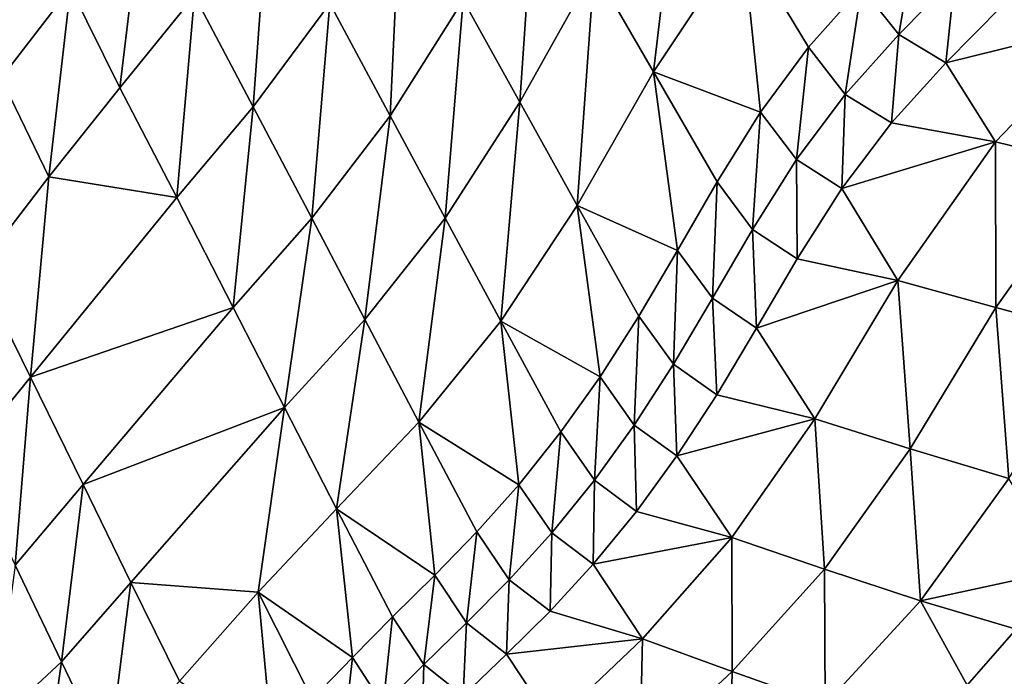
# Model space of a CAD drawing. Units: metres. Extents: x -22.7 to 18.6, y -11.4 to 17.5.
# Drawn here: x -1.8 to -1.6, y -2 to -1.9 of the extents above; entities that cross this region are included whole.
import ezdxf

# ---------------------------------------------------------------- set-up
doc = ezdxf.new("R2010")
doc.units = ezdxf.units.M
doc.linetypes.add('AUSGEZOGEN', pattern=[0])
doc.linetypes.add('VERDECKT2_S2', pattern=[0.27, 0.2, -0.07])
doc.layers.add('Felsflächen', color=7, linetype='AUSGEZOGEN', lineweight=25)
doc.layers.add('Standard', color=7, linetype='AUSGEZOGEN', lineweight=25)

msp = doc.modelspace()

# ---------------------------------------------------------------- linework, layer by layer
at = {"layer": 'Felsflächen', "color": 35, "linetype": 'AUSGEZOGEN', "lineweight": 25, "transparency": 33554687}
for points in [[(-1.64674, -1.82845, 1.23986), (-1.66654, -1.85878, 1.22884), (-1.65311, -1.88211, 1.2596)], [(-1.64674, -1.82845, 1.23986), (-1.65311, -1.88211, 1.2596), (-1.63283, -1.85166, 1.27101)], [(-1.67979, -1.83572, 1.19845), (-1.69635, -1.86576, 1.18666), (-1.68348, -1.88898, 1.21662)], [(-1.67979, -1.83572, 1.19845), (-1.68348, -1.88898, 1.21662), (-1.66654, -1.85878, 1.22884)], [(-1.71052, -1.84022, 1.15368), (-1.72665, -1.86653, 1.14043), (-1.71289, -1.89207, 1.17285)], [(-1.71052, -1.84022, 1.15368), (-1.71289, -1.89207, 1.17285), (-1.69635, -1.86576, 1.18666)], [(-1.76901, -1.84173, 1.06365), (-1.78556, -1.86301, 1.04722), (-1.77431, -1.88572, 1.07525)], [(-1.76901, -1.84173, 1.06365), (-1.77431, -1.88572, 1.07525), (-1.75735, -1.86475, 1.0924)], [(-1.74046, -1.84109, 1.10813), (-1.75735, -1.86475, 1.0924), (-1.744, -1.88999, 1.12399)], [(-1.74046, -1.84109, 1.10813), (-1.744, -1.88999, 1.12399), (-1.72665, -1.86653, 1.14043)], [(-1.59331, -1.84999, 1.31547), (-1.60585, -1.86293, 1.31002), (-1.59734, -1.87361, 1.32694)], [(-1.59331, -1.84999, 1.31547), (-1.59734, -1.87361, 1.32694), (-1.58462, -1.86066, 1.33248)], [(-1.80131, -1.88348, 1.0317), (-1.78556, -1.86301, 1.04722), (-1.80642, -1.85086, 1.01177)], [(-1.63283, -1.85166, 1.27101), (-1.65311, -1.88211, 1.2596), (-1.62878, -1.89126, 1.29872)], [(-1.63283, -1.85166, 1.27101), (-1.61784, -1.87649, 1.30448), (-1.60585, -1.86293, 1.31002)], [(-1.62878, -1.89126, 1.29872), (-1.61784, -1.87649, 1.30448), (-1.63283, -1.85166, 1.27101)], [(-1.56101, -1.85422, 1.35529), (-1.57375, -1.867, 1.34975), (-1.54923, -1.87082, 1.3827)], [(-1.66654, -1.85878, 1.22884), (-1.68348, -1.88898, 1.21662), (-1.67044, -1.91245, 1.24694)], [(-1.66654, -1.85878, 1.22884), (-1.67044, -1.91245, 1.24694), (-1.65311, -1.88211, 1.2596)], [(-1.58462, -1.86066, 1.33248), (-1.59734, -1.87361, 1.32694), (-1.58668, -1.88002, 1.34411)], [(-1.58462, -1.86066, 1.33248), (-1.58668, -1.88002, 1.34411), (-1.57375, -1.867, 1.34975)], [(-1.78556, -1.86301, 1.04722), (-1.80131, -1.88348, 1.0317), (-1.79044, -1.9059, 1.05907)], [(-1.78556, -1.86301, 1.04722), (-1.79044, -1.9059, 1.05907), (-1.77431, -1.88572, 1.07525)], [(-1.60585, -1.86293, 1.31002), (-1.61784, -1.87649, 1.30448), (-1.6095, -1.88719, 1.3213)], [(-1.60585, -1.86293, 1.31002), (-1.6095, -1.88719, 1.3213), (-1.59734, -1.87361, 1.32694)], [(-1.75735, -1.86475, 1.0924), (-1.77431, -1.88572, 1.07525), (-1.76141, -1.91062, 1.10607)], [(-1.75735, -1.86475, 1.0924), (-1.76141, -1.91062, 1.10607), (-1.744, -1.88999, 1.12399)], [(-1.72665, -1.86653, 1.14043), (-1.744, -1.88999, 1.12399), (-1.7307, -1.91531, 1.15569)], [(-1.72665, -1.86653, 1.14043), (-1.7307, -1.91531, 1.15569), (-1.71289, -1.89207, 1.17285)], [(-1.69635, -1.86576, 1.18666), (-1.71289, -1.89207, 1.17285), (-1.70041, -1.91528, 1.20229)], [(-1.69635, -1.86576, 1.18666), (-1.70041, -1.91528, 1.20229), (-1.68348, -1.88898, 1.21662)], [(-1.54923, -1.87082, 1.3827), (-1.57375, -1.867, 1.34975), (-1.58668, -1.88002, 1.34411)], [(-1.57539, -1.89795, 1.37092), (-1.54923, -1.87082, 1.3827), (-1.58668, -1.88002, 1.34411)], [(-1.54923, -1.87082, 1.3827), (-1.57539, -1.89795, 1.37092), (-1.55241, -1.90355, 1.40343)], [(-1.59734, -1.87361, 1.32694), (-1.6095, -1.88719, 1.3213), (-1.59904, -1.89367, 1.33836)], [(-1.59734, -1.87361, 1.32694), (-1.59904, -1.89367, 1.33836), (-1.58668, -1.88002, 1.34411)], [(-1.61784, -1.87649, 1.30448), (-1.62878, -1.89126, 1.29872), (-1.62059, -1.902, 1.31543)], [(-1.61784, -1.87649, 1.30448), (-1.62059, -1.902, 1.31543), (-1.6095, -1.88719, 1.3213)], [(-1.58668, -1.88002, 1.34411), (-1.59904, -1.89367, 1.33836), (-1.57539, -1.89795, 1.37092)], [(-1.80131, -1.88348, 1.0317), (-1.80664, -1.92708, 1.04319), (-1.79044, -1.9059, 1.05907)], [(-1.65311, -1.88211, 1.2596), (-1.67044, -1.91245, 1.24694), (-1.64762, -1.92264, 1.28632)], [(-1.64762, -1.92264, 1.28632), (-1.63865, -1.90708, 1.29264), (-1.65311, -1.88211, 1.2596)], [(-1.65311, -1.88211, 1.2596), (-1.63865, -1.90708, 1.29264), (-1.62878, -1.89126, 1.29872)], [(-1.76141, -1.91062, 1.10607), (-1.77431, -1.88572, 1.07525), (-1.79044, -1.9059, 1.05907)], [(-1.6095, -1.88719, 1.3213), (-1.62059, -1.902, 1.31543), (-1.61031, -1.90858, 1.33239)], [(-1.6095, -1.88719, 1.3213), (-1.61031, -1.90858, 1.33239), (-1.59904, -1.89367, 1.33836)], [(-1.744, -1.88999, 1.12399), (-1.76141, -1.91062, 1.10607), (-1.74857, -1.93561, 1.13699)], [(-1.744, -1.88999, 1.12399), (-1.74857, -1.93561, 1.13699), (-1.7307, -1.91531, 1.15569)], [(-1.68348, -1.88898, 1.21662), (-1.70041, -1.91528, 1.20229), (-1.68775, -1.93874, 1.23208)], [(-1.68348, -1.88898, 1.21662), (-1.68775, -1.93874, 1.23208), (-1.67044, -1.91245, 1.24694)], [(-1.71289, -1.89207, 1.17285), (-1.7307, -1.91531, 1.15569), (-1.71863, -1.93835, 1.18448)], [(-1.71289, -1.89207, 1.17285), (-1.71863, -1.93835, 1.18448), (-1.70041, -1.91528, 1.20229)], [(-1.62878, -1.89126, 1.29872), (-1.63865, -1.90708, 1.29264), (-1.6306, -1.91789, 1.30924)], [(-1.62878, -1.89126, 1.29872), (-1.6306, -1.91789, 1.30924), (-1.62059, -1.902, 1.31543)], [(-1.57539, -1.89795, 1.37092), (-1.59904, -1.89367, 1.33836), (-1.61031, -1.90858, 1.33239)], [(-1.59755, -1.92946, 1.35822), (-1.57539, -1.89795, 1.37092), (-1.61031, -1.90858, 1.33239)], [(-1.57539, -1.89795, 1.37092), (-1.59755, -1.92946, 1.35822), (-1.57529, -1.93563, 1.39031)], [(-1.57539, -1.89795, 1.37092), (-1.57529, -1.93563, 1.39031), (-1.55241, -1.90355, 1.40343)], [(-1.62059, -1.902, 1.31543), (-1.6306, -1.91789, 1.30924), (-1.62047, -1.92458, 1.32609)], [(-1.62059, -1.902, 1.31543), (-1.62047, -1.92458, 1.32609), (-1.61031, -1.90858, 1.33239)], [(-1.55241, -1.90355, 1.40343), (-1.57529, -1.93563, 1.39031), (-1.55224, -1.94178, 1.42319)], [(-1.79044, -1.9059, 1.05907), (-1.80664, -1.92708, 1.04319), (-1.79462, -1.9514, 1.07255)], [(-1.79462, -1.9514, 1.07255), (-1.76141, -1.91062, 1.10607), (-1.79044, -1.9059, 1.05907)], [(-1.63865, -1.90708, 1.29264), (-1.64762, -1.92264, 1.28632), (-1.63968, -1.93351, 1.30281)], [(-1.63865, -1.90708, 1.29264), (-1.63968, -1.93351, 1.30281), (-1.6306, -1.91789, 1.30924)], [(-1.61031, -1.90858, 1.33239), (-1.62047, -1.92458, 1.32609), (-1.59755, -1.92946, 1.35822)], [(-1.79462, -1.9514, 1.07255), (-1.74857, -1.93561, 1.13699), (-1.76141, -1.91062, 1.10607)], [(-1.67044, -1.91245, 1.24694), (-1.68775, -1.93874, 1.23208), (-1.66522, -1.95133, 1.2721)], [(-1.67044, -1.91245, 1.24694), (-1.65639, -1.93757, 1.2795), (-1.64762, -1.92264, 1.28632)], [(-1.66522, -1.95133, 1.2721), (-1.65639, -1.93757, 1.2795), (-1.67044, -1.91245, 1.24694)], [(-1.7307, -1.91531, 1.15569), (-1.74857, -1.93561, 1.13699), (-1.73691, -1.95833, 1.16507)], [(-1.7307, -1.91531, 1.15569), (-1.73691, -1.95833, 1.16507), (-1.71863, -1.93835, 1.18448)], [(-1.70041, -1.91528, 1.20229), (-1.71863, -1.93835, 1.18448), (-1.70639, -1.96161, 1.21362)], [(-1.70041, -1.91528, 1.20229), (-1.70639, -1.96161, 1.21362), (-1.68775, -1.93874, 1.23208)], [(-1.6306, -1.91789, 1.30924), (-1.63968, -1.93351, 1.30281), (-1.6297, -1.94033, 1.31954)], [(-1.6306, -1.91789, 1.30924), (-1.6297, -1.94033, 1.31954), (-1.62047, -1.92458, 1.32609)], [(-1.64762, -1.92264, 1.28632), (-1.65639, -1.93757, 1.2795), (-1.64856, -1.9485, 1.29587)], [(-1.64762, -1.92264, 1.28632), (-1.64856, -1.9485, 1.29587), (-1.63968, -1.93351, 1.30281)], [(-1.59755, -1.92946, 1.35822), (-1.62047, -1.92458, 1.32609), (-1.6297, -1.94033, 1.31954)], [(-1.80664, -1.92708, 1.04319), (-1.80967, -1.96996, 1.05739), (-1.79462, -1.9514, 1.07255)], [(-1.61642, -1.96091, 1.34412), (-1.59755, -1.92946, 1.35822), (-1.6297, -1.94033, 1.31954)], [(-1.59755, -1.92946, 1.35822), (-1.61642, -1.96091, 1.34412), (-1.59476, -1.96767, 1.37574)], [(-1.59755, -1.92946, 1.35822), (-1.59476, -1.96767, 1.37574), (-1.57529, -1.93563, 1.39031)], [(-1.63968, -1.93351, 1.30281), (-1.64856, -1.9485, 1.29587), (-1.63872, -1.95542, 1.31246)], [(-1.63968, -1.93351, 1.30281), (-1.63872, -1.95542, 1.31246), (-1.6297, -1.94033, 1.31954)], [(-1.79462, -1.9514, 1.07255), (-1.78265, -1.97582, 1.10201), (-1.74857, -1.93561, 1.13699)], [(-1.73691, -1.95833, 1.16507), (-1.74857, -1.93561, 1.13699), (-1.78265, -1.97582, 1.10201)], [(-1.57529, -1.93563, 1.39031), (-1.59476, -1.96767, 1.37574), (-1.57234, -1.97441, 1.40814)], [(-1.57529, -1.93563, 1.39031), (-1.57234, -1.97441, 1.40814), (-1.55224, -1.94178, 1.42319)], [(-1.71863, -1.93835, 1.18448), (-1.73691, -1.95833, 1.16507), (-1.72509, -1.98129, 1.19349)], [(-1.71863, -1.93835, 1.18448), (-1.72509, -1.98129, 1.19349), (-1.70639, -1.96161, 1.21362)], [(-1.68775, -1.93874, 1.23208), (-1.70639, -1.96161, 1.21362), (-1.68364, -1.97585, 1.25485)], [(-1.68364, -1.97585, 1.25485), (-1.67412, -1.96387, 1.26408), (-1.68775, -1.93874, 1.23208)], [(-1.68775, -1.93874, 1.23208), (-1.67412, -1.96387, 1.26408), (-1.66522, -1.95133, 1.2721)], [(-1.65639, -1.93757, 1.2795), (-1.66522, -1.95133, 1.2721), (-1.6575, -1.9623, 1.28833)], [(-1.65639, -1.93757, 1.2795), (-1.6575, -1.9623, 1.28833), (-1.64856, -1.9485, 1.29587)], [(-1.6297, -1.94033, 1.31954), (-1.63872, -1.95542, 1.31246), (-1.61642, -1.96091, 1.34412)], [(-1.64856, -1.9485, 1.29587), (-1.6575, -1.9623, 1.28833), (-1.6478, -1.9693, 1.30479)], [(-1.64856, -1.9485, 1.29587), (-1.6478, -1.9693, 1.30479), (-1.63872, -1.95542, 1.31246)], [(-1.79462, -1.9514, 1.07255), (-1.80967, -1.96996, 1.05739), (-1.7981, -1.99412, 1.0862)], [(-1.79462, -1.9514, 1.07255), (-1.7981, -1.99412, 1.0862), (-1.78265, -1.97582, 1.10201)], [(-1.66522, -1.95133, 1.2721), (-1.67412, -1.96387, 1.26408), (-1.66652, -1.97484, 1.28016)], [(-1.66522, -1.95133, 1.2721), (-1.66652, -1.97484, 1.28016), (-1.6575, -1.9623, 1.28833)], [(-1.61642, -1.96091, 1.34412), (-1.63872, -1.95542, 1.31246), (-1.6478, -1.9693, 1.30479)], [(-1.73691, -1.95833, 1.16507), (-1.78265, -1.97582, 1.10201), (-1.77179, -1.99802, 1.12878)], [(-1.73691, -1.95833, 1.16507), (-1.77179, -1.99802, 1.12878), (-1.74289, -2.00028, 1.17448)], [(-1.74289, -2.00028, 1.17448), (-1.72509, -1.98129, 1.19349), (-1.73691, -1.95833, 1.16507)], [(-1.70639, -1.96161, 1.21362), (-1.72509, -1.98129, 1.19349), (-1.70279, -1.99637, 1.23454)], [(-1.70639, -1.96161, 1.21362), (-1.69321, -1.98653, 1.24492), (-1.68364, -1.97585, 1.25485)], [(-1.70279, -1.99637, 1.23454), (-1.69321, -1.98653, 1.24492), (-1.70639, -1.96161, 1.21362)], [(-1.63527, -1.98786, 1.32758), (-1.61642, -1.96091, 1.34412), (-1.6478, -1.9693, 1.30479)], [(-1.61642, -1.96091, 1.34412), (-1.63527, -1.98786, 1.32758), (-1.61422, -1.99505, 1.35864)], [(-1.61642, -1.96091, 1.34412), (-1.61422, -1.99505, 1.35864), (-1.59476, -1.96767, 1.37574)], [(-1.67412, -1.96387, 1.26408), (-1.68364, -1.97585, 1.25485), (-1.67616, -1.98681, 1.27076)], [(-1.67412, -1.96387, 1.26408), (-1.67616, -1.98681, 1.27076), (-1.66652, -1.97484, 1.28016)], [(-1.6575, -1.9623, 1.28833), (-1.66652, -1.97484, 1.28016), (-1.65695, -1.9819, 1.29647)], [(-1.6575, -1.9623, 1.28833), (-1.65695, -1.9819, 1.29647), (-1.6478, -1.9693, 1.30479)], [(-1.59476, -1.96767, 1.37574), (-1.61422, -1.99505, 1.35864), (-1.59243, -2.00224, 1.39047)], [(-1.59476, -1.96767, 1.37574), (-1.59243, -2.00224, 1.39047), (-1.57234, -1.97441, 1.40814)], [(-1.6478, -1.9693, 1.30479), (-1.65695, -1.9819, 1.29647), (-1.63527, -1.98786, 1.32758)], [(-1.66652, -1.97484, 1.28016), (-1.67616, -1.98681, 1.27076), (-1.66675, -1.99391, 1.28689)], [(-1.66652, -1.97484, 1.28016), (-1.66675, -1.99391, 1.28689), (-1.65695, -1.9819, 1.29647)], [(-1.57234, -1.97441, 1.40814), (-1.59243, -2.00224, 1.39047), (-1.56026, -1.99526, 1.43208)], [(-1.78265, -1.97582, 1.10201), (-1.7981, -1.99412, 1.0862), (-1.78759, -2.01609, 1.11236)], [(-1.78265, -1.97582, 1.10201), (-1.78759, -2.01609, 1.11236), (-1.77179, -1.99802, 1.12878)], [(-1.68364, -1.97585, 1.25485), (-1.69321, -1.98653, 1.24492), (-1.68585, -1.99745, 1.26064)], [(-1.68364, -1.97585, 1.25485), (-1.68585, -1.99745, 1.26064), (-1.67616, -1.98681, 1.27076)], [(-1.72509, -1.98129, 1.19349), (-1.74289, -2.00028, 1.17448), (-1.72149, -2.0151, 1.21409)], [(-1.72149, -2.0151, 1.21409), (-1.71237, -2.00588, 1.22402), (-1.72509, -1.98129, 1.19349)], [(-1.72509, -1.98129, 1.19349), (-1.71237, -2.00588, 1.22402), (-1.70279, -1.99637, 1.23454)], [(-1.63527, -1.98786, 1.32758), (-1.65695, -1.9819, 1.29647), (-1.66675, -1.99391, 1.28689)], [(-1.69321, -1.98653, 1.24492), (-1.70279, -1.99637, 1.23454), (-1.69556, -2.00722, 1.25007)], [(-1.69321, -1.98653, 1.24492), (-1.69556, -2.00722, 1.25007), (-1.68585, -1.99745, 1.26064)], [(-1.67616, -1.98681, 1.27076), (-1.68585, -1.99745, 1.26064), (-1.67659, -2.00456, 1.27659)], [(-1.67616, -1.98681, 1.27076), (-1.67659, -2.00456, 1.27659), (-1.66675, -1.99391, 1.28689)], [(-1.65558, -2.01082, 1.30701), (-1.63527, -1.98786, 1.32758), (-1.66675, -1.99391, 1.28689)], [(-1.63527, -1.98786, 1.32758), (-1.65558, -2.01082, 1.30701), (-1.63518, -2.01828, 1.33738)], [(-1.63527, -1.98786, 1.32758), (-1.63518, -2.01828, 1.33738), (-1.61422, -1.99505, 1.35864)], [(-1.7981, -1.99412, 1.0862), (-1.803, -2.03036, 1.09509), (-1.78759, -2.01609, 1.11236)], [(-1.66675, -1.99391, 1.28689), (-1.67659, -2.00456, 1.27659), (-1.65558, -2.01082, 1.30701)], [(-1.61422, -1.99505, 1.35864), (-1.63518, -2.01828, 1.33738), (-1.61406, -2.02574, 1.3685)], [(-1.61422, -1.99505, 1.35864), (-1.61406, -2.02574, 1.3685), (-1.59243, -2.00224, 1.39047)], [(-1.59243, -2.00224, 1.39047), (-1.57066, -2.00868, 1.42259), (-1.56026, -1.99526, 1.43208)], [(-1.70279, -1.99637, 1.23454), (-1.71237, -2.00588, 1.22402), (-1.70526, -2.01668, 1.23936)], [(-1.70279, -1.99637, 1.23454), (-1.70526, -2.01668, 1.23936), (-1.69556, -2.00722, 1.25007)], [(-1.68585, -1.99745, 1.26064), (-1.69556, -2.00722, 1.25007), (-1.68645, -2.01434, 1.26582)], [(-1.68585, -1.99745, 1.26064), (-1.68645, -2.01434, 1.26582), (-1.67659, -2.00456, 1.27659)], [(-1.77179, -1.99802, 1.12878), (-1.78759, -2.01609, 1.11236), (-1.77693, -2.03827, 1.13883)], [(-1.77179, -1.99802, 1.12878), (-1.77693, -2.03827, 1.13883), (-1.76077, -2.02044, 1.15585)], [(-1.77179, -1.99802, 1.12878), (-1.76077, -2.02044, 1.15585), (-1.74289, -2.00028, 1.17448)], [(-1.74289, -2.00028, 1.17448), (-1.76077, -2.02044, 1.15585), (-1.73973, -2.03436, 1.19458)], [(-1.74289, -2.00028, 1.17448), (-1.7306, -2.02457, 1.20429), (-1.72149, -2.0151, 1.21409)], [(-1.73973, -2.03436, 1.19458), (-1.7306, -2.02457, 1.20429), (-1.74289, -2.00028, 1.17448)], [(-1.59243, -2.00224, 1.39047), (-1.61406, -2.02574, 1.3685), (-1.58179, -2.02135, 1.41167)], [(-1.58179, -2.02135, 1.41167), (-1.57066, -2.00868, 1.42259), (-1.59243, -2.00224, 1.39047)], [(-1.71237, -2.00588, 1.22402), (-1.72149, -2.0151, 1.21409), (-1.7145, -2.02583, 1.22924)], [(-1.71237, -2.00588, 1.22402), (-1.7145, -2.02583, 1.22924), (-1.70526, -2.01668, 1.23936)], [(-1.65558, -2.01082, 1.30701), (-1.67659, -2.00456, 1.27659), (-1.68645, -2.01434, 1.26582)], [(-1.69556, -2.00722, 1.25007), (-1.70526, -2.01668, 1.23936), (-1.6963, -2.02378, 1.25491)], [(-1.69556, -2.00722, 1.25007), (-1.6963, -2.02378, 1.25491), (-1.68645, -2.01434, 1.26582)], [(-1.57066, -2.00868, 1.42259), (-1.58179, -2.02135, 1.41167), (-1.57093, -2.02572, 1.42747)], [(-1.67597, -2.03021, 1.28457), (-1.65558, -2.01082, 1.30701), (-1.68645, -2.01434, 1.26582)], [(-1.65558, -2.01082, 1.30701), (-1.67597, -2.03021, 1.28457), (-1.65622, -2.03782, 1.3142)], [(-1.65558, -2.01082, 1.30701), (-1.65622, -2.03782, 1.3142), (-1.63518, -2.01828, 1.33738)], [(-1.72149, -2.0151, 1.21409), (-1.7306, -2.02457, 1.20429), (-1.72373, -2.03526, 1.21926)], [(-1.72149, -2.0151, 1.21409), (-1.72373, -2.03526, 1.21926), (-1.7145, -2.02583, 1.22924)], [(-1.68645, -2.01434, 1.26582), (-1.6963, -2.02378, 1.25491), (-1.67597, -2.03021, 1.28457)], [(-1.78759, -2.01609, 1.11236), (-1.803, -2.03036, 1.09509), (-1.7927, -2.05217, 1.12092)], [(-1.78759, -2.01609, 1.11236), (-1.7927, -2.05217, 1.12092), (-1.77693, -2.03827, 1.13883)], [(-1.70526, -2.01668, 1.23936), (-1.7145, -2.02583, 1.22924), (-1.70568, -2.03292, 1.24461)], [(-1.70526, -2.01668, 1.23936), (-1.70568, -2.03292, 1.24461), (-1.6963, -2.02378, 1.25491)], [(-1.63518, -2.01828, 1.33738), (-1.65622, -2.03782, 1.3142), (-1.63578, -2.04543, 1.34455)], [(-1.63518, -2.01828, 1.33738), (-1.63578, -2.04543, 1.34455), (-1.61406, -2.02574, 1.3685)]]:
    msp.add_3dface(points, dxfattribs=at)
at = {"layer": 'Standard', "color": 94, "linetype": 'AUSGEZOGEN', "lineweight": 25, "transparency": 33554687, "invisible_edges": 3}
for points in [[(-6.40531, -11.44541), (-16.81778, 12.27454), (-1.23376, -11.00812)], [(-1.23376, -11.00812), (-16.81778, 12.27454), (4.19776, -9.98155)], [(4.19776, -9.98155), (-16.81778, 12.27454), (12.76788, -11.03926)], [(12.76788, -11.03926), (-16.81778, 12.27454), (15.93491, -7.28718)], [(15.93491, -7.28718), (-16.81778, 12.27454), (18.63135, -3.19083)], [(18.63135, -3.19083), (-16.81778, 12.27454), (18.19406, 1.98072)]]:
    msp.add_3dface(points, dxfattribs=at)
at = {"layer": 'Standard', "color": 5, "linetype": 'VERDECKT2_S2', "lineweight": 25, "transparency": 33554687}
msp.add_3dface([(-1.65128, -1.21701, 0.2), (-2.32111, -2.55915, 0.2), (-0.97897, -3.22897, 0.2), (-0.30915, -1.88684, 0.2)], dxfattribs=at)

doc.saveas('drawing.dxf')
